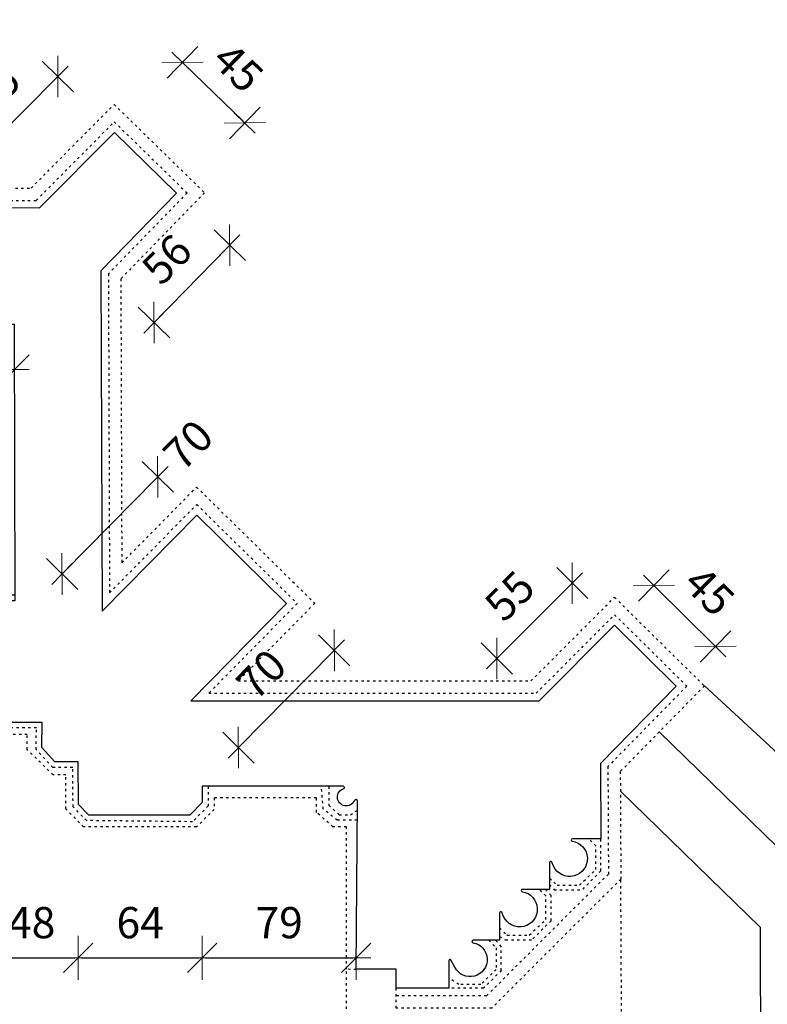
# Model space of a CAD drawing. Units: millimetres. Extents: x -26410 to 72289, y -10834 to 37157.
# Drawn here: x 24329 to 28155, y 971 to 6014 of the extents above; entities that cross this region are included whole.
import ezdxf

# ---------------------------------------------------------------- set-up
doc = ezdxf.new("R2010")
doc.units = ezdxf.units.MM
doc.linetypes.add('ACAD_ISO03W100', pattern=[30, 12, -18])
doc.layers.add('A_DIMEN', color=7, linetype='Continuous', lineweight=0)
doc.layers.add('rzut_1', color=7, linetype='Continuous', lineweight=30)
for name, color, linetype in [('dimansion', 7, 'Continuous'), ('stair', 4, 'ACAD_ISO03W100'), ('view', 8, 'ACAD_ISO03W100')]:
    doc.layers.add(name, color=color, linetype=linetype)
doc.styles.add('ROMANS1', font='romans.shx', dxfattribs={"width": 0.8, "oblique": 10})
doc.dimstyles.new('NARCH100', dxfattribs={"dimscale": 100, "dimtxt": 1.6, "dimasz": 0.15, "dimexe": 0, "dimexo": 0, "dimgap": 1, "dimtad": 1, "dimdec": 0, "dimlfac": 0.1, "dimrnd": 0.5, "dimdsep": 46, "dimtxsty": 'ROMANS1', "dimblk": 'wym', "dimcen": -1.5, "dimse1": 1, "dimse2": 1, "dimclrd": 4, "dimclre": 4, "dimclrt": 3, "dimadec": 0, "dimazin": 0, "dimtm": 1e-09, "dimtfac": 0.04, "dimtdec": 0, "dimtmove": 2, "dimatfit": 3, "dimldrblk": 'wym', "dimfxl": 0, "dimtolj": 1, "dimarcsym": 0})

# ---------------------------------------------------------------- blocks, each defined once
blk = doc.blocks.new('wym')
at = {"layer": 'A_DIMEN', "color": 4, "ltscale": 100}
for p, q in [((0, -7.5), (0, 7.5)), ((-5, -5), (5, 5)), ((-5, 0), (5, 0))]:
    blk.add_line(p, q, dxfattribs=at)
blk = doc.blocks.new('*D25')
at = {"layer": 'Defpoints', "color": 0, "transparency": 16777216}
for p in [(23915.5, 1053), (26255.7, 1053), (26255.7, -1165.7)]:
    blk.add_point(p, dxfattribs=at)
at = {"layer": 'dimansion', "color": 4, "lineweight": -2, "transparency": 16777216}
blk.add_line((23915.5, -1150.7), (23915.5, 1038), dxfattribs=at)
at = {"layer": 'dimansion', "color": 4, "lineweight": -2, "transparency": 16777216, "xscale": 15, "yscale": 15, "zscale": 15}
for p, rotation in [((23915.5, 1053), 90), ((23915.5, -1165.7), 270)]:
    blk.add_blockref('wym', p, dxfattribs=dict(at, rotation=rotation))
at = {"layer": 'dimansion', "color": 3, "transparency": 16777216, "insert": (23735.5, -56.3), "char_height": 160, "attachment_point": 5, "rotation": 90, "style": 'ROMANS1'}
blk.add_mtext('\\A1;222', dxfattribs=at)
blk = doc.blocks.new('*D26')
at = {"layer": 'Defpoints', "color": 0, "transparency": 16777216}
for p in [(23915.5, 2087.4), (25986.6, 2087.4), (26255.7, 1053)]:
    blk.add_point(p, dxfattribs=at)
at = {"layer": 'dimansion', "color": 4, "lineweight": -2, "transparency": 16777216}
blk.add_line((23915.5, 1068), (23915.5, 2072.4), dxfattribs=at)
at = {"layer": 'dimansion', "color": 4, "lineweight": -2, "transparency": 16777216, "xscale": 15, "yscale": 15, "zscale": 15}
for p, rotation in [((23915.5, 2087.4), 90), ((23915.5, 1053), 270)]:
    blk.add_blockref('wym', p, dxfattribs=dict(at, rotation=rotation))
at = {"layer": 'dimansion', "color": 3, "transparency": 16777216, "insert": (23735.5, 1570.2), "char_height": 160, "attachment_point": 5, "rotation": 90, "style": 'ROMANS1'}
blk.add_mtext('\\A1;104', dxfattribs=at)
blk = doc.blocks.new('*D84')
at = {"layer": 'Defpoints', "color": 0, "transparency": 16777216}
for p in [(24429.9, 7775.4), (24429.9, 5050.1), (22944.5, 4845.8)]:
    blk.add_point(p, dxfattribs=at)
at = {"layer": 'dimansion', "color": 4, "lineweight": -2, "transparency": 16777216}
blk.add_line((22959.5, 7775.4), (24414.9, 7775.4), dxfattribs=at)
at = {"layer": 'dimansion', "color": 4, "lineweight": -2, "transparency": 16777216, "xscale": 15, "yscale": 15, "zscale": 15, "rotation": 180}
blk.add_blockref('wym', (22944.5, 7775.4), dxfattribs=at)
at = {"layer": 'dimansion', "color": 4, "lineweight": -2, "transparency": 16777216, "xscale": 15, "yscale": 15, "zscale": 15}
blk.add_blockref('wym', (24429.9, 7775.4), dxfattribs=at)
at = {"layer": 'dimansion', "color": 3, "transparency": 16777216, "insert": (23687.2, 7955.4), "char_height": 160, "attachment_point": 5, "style": 'ROMANS1'}
blk.add_mtext('\\A1;149', dxfattribs=at)
blk = doc.blocks.new('*D85')
at = {"layer": 'Defpoints', "color": 0, "transparency": 16777216}
for p in [(24813.3, 7775.4), (24813.3, 5436.9), (24429.9, 5050.1)]:
    blk.add_point(p, dxfattribs=at)
at = {"layer": 'dimansion', "color": 4, "lineweight": -2, "transparency": 16777216}
blk.add_line((24444.9, 7775.4), (24798.3, 7775.4), dxfattribs=at)
at = {"layer": 'dimansion', "color": 4, "lineweight": -2, "transparency": 16777216, "xscale": 15, "yscale": 15, "zscale": 15, "rotation": 180}
blk.add_blockref('wym', (24429.9, 7775.4), dxfattribs=at)
at = {"layer": 'dimansion', "color": 4, "lineweight": -2, "transparency": 16777216, "xscale": 15, "yscale": 15, "zscale": 15}
blk.add_blockref('wym', (24813.3, 7775.4), dxfattribs=at)
at = {"layer": 'dimansion', "color": 3, "transparency": 16777216, "insert": (24621.6, 8005.4), "char_height": 160, "attachment_point": 5, "style": 'ROMANS1'}
blk.add_mtext('\\A1;39', dxfattribs=at)
blk = doc.blocks.new('*D86')
at = {"layer": 'Defpoints', "color": 0, "transparency": 16777216}
for p in [(25131.3, 7775.4), (24813.3, 5436.9), (25131.3, 5125.9)]:
    blk.add_point(p, dxfattribs=at)
at = {"layer": 'dimansion', "color": 4, "lineweight": -2, "transparency": 16777216}
blk.add_line((24828.3, 7775.4), (25116.3, 7775.4), dxfattribs=at)
at = {"layer": 'dimansion', "color": 4, "lineweight": -2, "transparency": 16777216, "xscale": 15, "yscale": 15, "zscale": 15, "rotation": 180}
blk.add_blockref('wym', (24813.3, 7775.4), dxfattribs=at)
at = {"layer": 'dimansion', "color": 4, "lineweight": -2, "transparency": 16777216, "xscale": 15, "yscale": 15, "zscale": 15}
blk.add_blockref('wym', (25131.3, 7775.4), dxfattribs=at)
at = {"layer": 'dimansion', "color": 3, "transparency": 16777216, "insert": (24972.3, 8005.4), "char_height": 160, "attachment_point": 5, "style": 'ROMANS1'}
blk.add_mtext('\\A1;32', dxfattribs=at)
blk = doc.blocks.new('*D87')
at = {"layer": 'Defpoints', "color": 0, "transparency": 16777216}
for p in [(25695.2, 7775.4), (25131.3, 5125.9), (25695.2, 3023.6)]:
    blk.add_point(p, dxfattribs=at)
at = {"layer": 'dimansion', "color": 4, "lineweight": -2, "transparency": 16777216}
blk.add_line((25146.3, 7775.4), (25680.2, 7775.4), dxfattribs=at)
at = {"layer": 'dimansion', "color": 4, "lineweight": -2, "transparency": 16777216, "xscale": 15, "yscale": 15, "zscale": 15, "rotation": 180}
blk.add_blockref('wym', (25131.3, 7775.4), dxfattribs=at)
at = {"layer": 'dimansion', "color": 4, "lineweight": -2, "transparency": 16777216, "xscale": 15, "yscale": 15, "zscale": 15}
blk.add_blockref('wym', (25695.2, 7775.4), dxfattribs=at)
at = {"layer": 'dimansion', "color": 3, "transparency": 16777216, "insert": (25413.2, 7955.4), "char_height": 160, "attachment_point": 5, "style": 'ROMANS1'}
blk.add_mtext('\\A1;57', dxfattribs=at)
blk = doc.blocks.new('*D88')
at = {"layer": 'Defpoints', "color": 0, "transparency": 16777216}
for p in [(27373.7, 7775.4), (25695.2, 3023.6), (27373.7, 2912.2)]:
    blk.add_point(p, dxfattribs=at)
at = {"layer": 'dimansion', "color": 4, "lineweight": -2, "transparency": 16777216}
blk.add_line((25710.2, 7775.4), (27358.7, 7775.4), dxfattribs=at)
at = {"layer": 'dimansion', "color": 4, "lineweight": -2, "transparency": 16777216, "xscale": 15, "yscale": 15, "zscale": 15, "rotation": 180}
blk.add_blockref('wym', (25695.2, 7775.4), dxfattribs=at)
at = {"layer": 'dimansion', "color": 4, "lineweight": -2, "transparency": 16777216, "xscale": 15, "yscale": 15, "zscale": 15}
blk.add_blockref('wym', (27373.7, 7775.4), dxfattribs=at)
at = {"layer": 'dimansion', "color": 3, "transparency": 16777216, "insert": (26534.5, 7955.4), "char_height": 160, "attachment_point": 5, "style": 'ROMANS1'}
blk.add_mtext('\\A1;168', dxfattribs=at)
blk = doc.blocks.new('*D89')
at = {"layer": 'Defpoints', "color": 0, "transparency": 16777216}
for p in [(27689.4, 7775.4), (27373.7, 2912.2), (27689.4, 2600.6)]:
    blk.add_point(p, dxfattribs=at)
at = {"layer": 'dimansion', "color": 4, "lineweight": -2, "transparency": 16777216}
blk.add_line((27388.7, 7775.4), (27674.4, 7775.4), dxfattribs=at)
at = {"layer": 'dimansion', "color": 4, "lineweight": -2, "transparency": 16777216, "xscale": 15, "yscale": 15, "zscale": 15, "rotation": 180}
blk.add_blockref('wym', (27373.7, 7775.4), dxfattribs=at)
at = {"layer": 'dimansion', "color": 4, "lineweight": -2, "transparency": 16777216, "xscale": 15, "yscale": 15, "zscale": 15}
blk.add_blockref('wym', (27689.4, 7775.4), dxfattribs=at)
at = {"layer": 'dimansion', "color": 3, "transparency": 16777216, "insert": (27531.5, 8005.4), "char_height": 160, "attachment_point": 5, "style": 'ROMANS1'}
blk.add_mtext('\\A1;32', dxfattribs=at)
blk = doc.blocks.new('*D91')
at = {"layer": 'Defpoints', "color": 0, "transparency": 16777216}
for p in [(24813.3, 8565.4), (19488, 5449.3), (24813.3, 5436.9)]:
    blk.add_point(p, dxfattribs=at)
at = {"layer": 'dimansion', "color": 4, "lineweight": -2, "transparency": 16777216}
blk.add_line((19503, 8565.4), (24798.3, 8565.4), dxfattribs=at)
at = {"layer": 'dimansion', "color": 4, "lineweight": -2, "transparency": 16777216, "xscale": 15, "yscale": 15, "zscale": 15, "rotation": 180}
blk.add_blockref('wym', (19488, 8565.4), dxfattribs=at)
at = {"layer": 'dimansion', "color": 4, "lineweight": -2, "transparency": 16777216, "xscale": 15, "yscale": 15, "zscale": 15}
blk.add_blockref('wym', (24813.3, 8565.4), dxfattribs=at)
at = {"layer": 'dimansion', "color": 3, "transparency": 16777216, "insert": (22150.7, 8745.4), "char_height": 160, "attachment_point": 5, "style": 'ROMANS1'}
blk.add_mtext('\\A1;533', dxfattribs=at)
blk = doc.blocks.new('*D92')
at = {"layer": 'Defpoints', "color": 0, "transparency": 16777216}
for p in [(27689.4, 8565.4), (24813.3, 5436.9), (27689.4, 2600.6)]:
    blk.add_point(p, dxfattribs=at)
at = {"layer": 'dimansion', "color": 4, "lineweight": -2, "transparency": 16777216}
blk.add_line((24828.3, 8565.4), (27674.4, 8565.4), dxfattribs=at)
at = {"layer": 'dimansion', "color": 4, "lineweight": -2, "transparency": 16777216, "xscale": 15, "yscale": 15, "zscale": 15, "rotation": 180}
blk.add_blockref('wym', (24813.3, 8565.4), dxfattribs=at)
at = {"layer": 'dimansion', "color": 4, "lineweight": -2, "transparency": 16777216, "xscale": 15, "yscale": 15, "zscale": 15}
blk.add_blockref('wym', (27689.4, 8565.4), dxfattribs=at)
at = {"layer": 'dimansion', "color": 3, "transparency": 16777216, "insert": (26251.3, 8745.4), "char_height": 160, "attachment_point": 5, "style": 'ROMANS1'}
blk.add_mtext('\\A1;288', dxfattribs=at)
blk = doc.blocks.new('*D98')
at = {"layer": 'Defpoints', "color": 0, "transparency": 16777216}
for p in [(22954.5, 4799.5), (24301.6, 4453.4), (24301.6, 4222.4)]:
    blk.add_point(p, dxfattribs=at)
at = {"layer": 'dimansion', "color": 4, "lineweight": -2, "transparency": 16777216}
blk.add_line((22969.5, 4222.4), (24286.6, 4222.4), dxfattribs=at)
at = {"layer": 'dimansion', "color": 4, "lineweight": -2, "transparency": 16777216, "xscale": 15, "yscale": 15, "zscale": 15, "rotation": 180}
blk.add_blockref('wym', (22954.5, 4222.4), dxfattribs=at)
at = {"layer": 'dimansion', "color": 4, "lineweight": -2, "transparency": 16777216, "xscale": 15, "yscale": 15, "zscale": 15}
blk.add_blockref('wym', (24301.6, 4222.4), dxfattribs=at)
at = {"layer": 'dimansion', "color": 3, "transparency": 16777216, "insert": (23628, 4402.4), "char_height": 160, "attachment_point": 5, "style": 'ROMANS1'}
blk.add_mtext('\\A1;135', dxfattribs=at)
blk = doc.blocks.new('*D102')
at = {"layer": 'Defpoints', "color": 0, "transparency": 16777216}
for p in [(24152.6, 2477.7), (24627.7, 2212.3), (24627.7, 1209.1)]:
    blk.add_point(p, dxfattribs=at)
at = {"layer": 'dimansion', "color": 4, "lineweight": -2, "transparency": 16777216}
blk.add_line((24167.6, 1209.1), (24612.7, 1209.1), dxfattribs=at)
at = {"layer": 'dimansion', "color": 4, "lineweight": -2, "transparency": 16777216, "xscale": 15, "yscale": 15, "zscale": 15, "rotation": 180}
blk.add_blockref('wym', (24152.6, 1209.1), dxfattribs=at)
at = {"layer": 'dimansion', "color": 4, "lineweight": -2, "transparency": 16777216, "xscale": 15, "yscale": 15, "zscale": 15}
blk.add_blockref('wym', (24627.7, 1209.1), dxfattribs=at)
at = {"layer": 'dimansion', "color": 3, "transparency": 16777216, "insert": (24390.2, 1389.1), "char_height": 160, "attachment_point": 5, "style": 'ROMANS1'}
blk.add_mtext('\\A1;48', dxfattribs=at)
blk = doc.blocks.new('*D103')
at = {"layer": 'Defpoints', "color": 0, "transparency": 16777216}
for p in [(24627.7, 2212.3), (25263.2, 2087.4), (25263.2, 1209.1)]:
    blk.add_point(p, dxfattribs=at)
at = {"layer": 'dimansion', "color": 4, "lineweight": -2, "transparency": 16777216}
blk.add_line((24642.7, 1209.1), (25248.2, 1209.1), dxfattribs=at)
at = {"layer": 'dimansion', "color": 4, "lineweight": -2, "transparency": 16777216, "xscale": 15, "yscale": 15, "zscale": 15, "rotation": 180}
blk.add_blockref('wym', (24627.7, 1209.1), dxfattribs=at)
at = {"layer": 'dimansion', "color": 4, "lineweight": -2, "transparency": 16777216, "xscale": 15, "yscale": 15, "zscale": 15}
blk.add_blockref('wym', (25263.2, 1209.1), dxfattribs=at)
at = {"layer": 'dimansion', "color": 3, "transparency": 16777216, "insert": (24945.4, 1389.1), "char_height": 160, "attachment_point": 5, "style": 'ROMANS1'}
blk.add_mtext('\\A1;64', dxfattribs=at)
blk = doc.blocks.new('*D104')
at = {"layer": 'Defpoints', "color": 0, "transparency": 16777216}
for p in [(25263.2, 2087.4), (26050.6, 2019.2), (26050.6, 1209.1)]:
    blk.add_point(p, dxfattribs=at)
at = {"layer": 'dimansion', "color": 4, "lineweight": -2, "transparency": 16777216}
blk.add_line((25278.2, 1209.1), (26035.6, 1209.1), dxfattribs=at)
at = {"layer": 'dimansion', "color": 4, "lineweight": -2, "transparency": 16777216, "xscale": 15, "yscale": 15, "zscale": 15, "rotation": 180}
blk.add_blockref('wym', (25263.2, 1209.1), dxfattribs=at)
at = {"layer": 'dimansion', "color": 4, "lineweight": -2, "transparency": 16777216, "xscale": 15, "yscale": 15, "zscale": 15}
blk.add_blockref('wym', (26050.6, 1209.1), dxfattribs=at)
at = {"layer": 'dimansion', "color": 3, "transparency": 16777216, "insert": (25656.9, 1389.1), "char_height": 160, "attachment_point": 5, "style": 'ROMANS1'}
blk.add_mtext('\\A1;79', dxfattribs=at)
blk = doc.blocks.new('*D105')
at = {"layer": 'Defpoints', "color": 0, "transparency": 16777216}
for p in [(27689.4, 9186), (16646.5, 2601.7), (27689.4, 2600.6)]:
    blk.add_point(p, dxfattribs=at)
at = {"layer": 'dimansion', "color": 4, "lineweight": -2, "transparency": 16777216}
blk.add_line((16661.5, 9186), (27674.4, 9186), dxfattribs=at)
at = {"layer": 'dimansion', "color": 4, "lineweight": -2, "transparency": 16777216, "xscale": 15, "yscale": 15, "zscale": 15, "rotation": 180}
blk.add_blockref('wym', (16646.5, 9186), dxfattribs=at)
at = {"layer": 'dimansion', "color": 4, "lineweight": -2, "transparency": 16777216, "xscale": 15, "yscale": 15, "zscale": 15}
blk.add_blockref('wym', (27689.4, 9186), dxfattribs=at)
at = {"layer": 'dimansion', "color": 3, "transparency": 16777216, "insert": (22167.9, 9366), "char_height": 160, "attachment_point": 5, "style": 'ROMANS1'}
blk.add_mtext('\\A1;1105', dxfattribs=at)
blk = doc.blocks.new('*D113')
at = {"layer": 'Defpoints', "color": 0, "transparency": 16777216}
for p in [(26495, 1053), (30575, 1053), (26543.1, -1165.7)]:
    blk.add_point(p, dxfattribs=at)
at = {"layer": 'dimansion', "color": 4, "lineweight": -2, "transparency": 16777216}
blk.add_line((30575, -1150.7), (30575, 1038), dxfattribs=at)
at = {"layer": 'dimansion', "color": 4, "lineweight": -2, "transparency": 16777216, "xscale": 15, "yscale": 15, "zscale": 15}
for p, rotation in [((30575, 1053), 90), ((30575, -1165.7), 270)]:
    blk.add_blockref('wym', p, dxfattribs=dict(at, rotation=rotation))
at = {"layer": 'dimansion', "color": 3, "transparency": 16777216, "insert": (30395, -56.3), "char_height": 160, "attachment_point": 5, "rotation": 90, "style": 'ROMANS1'}
blk.add_mtext('\\A1;222', dxfattribs=at)
blk = doc.blocks.new('*D114')
at = {"layer": 'Defpoints', "color": 0, "transparency": 16777216}
for p in [(27689.4, 2600.6), (30575, 2600.6), (26495, 1053)]:
    blk.add_point(p, dxfattribs=at)
at = {"layer": 'dimansion', "color": 4, "lineweight": -2, "transparency": 16777216}
blk.add_line((30575, 1068), (30575, 2585.6), dxfattribs=at)
at = {"layer": 'dimansion', "color": 4, "lineweight": -2, "transparency": 16777216, "xscale": 15, "yscale": 15, "zscale": 15}
for p, rotation in [((30575, 2600.6), 90), ((30575, 1053), 270)]:
    blk.add_blockref('wym', p, dxfattribs=dict(at, rotation=rotation))
at = {"layer": 'dimansion', "color": 3, "transparency": 16777216, "insert": (30395, 1826.8), "char_height": 160, "attachment_point": 5, "rotation": 90, "style": 'ROMANS1'}
blk.add_mtext('\\A1;155', dxfattribs=at)
blk = doc.blocks.new('*D115')
at = {"layer": 'Defpoints', "color": 0, "transparency": 16777216}
for p in [(27373.7, 2912.2), (30575, 2912.2), (27689.4, 2600.6)]:
    blk.add_point(p, dxfattribs=at)
at = {"layer": 'dimansion', "color": 4, "lineweight": -2, "transparency": 16777216}
blk.add_line((30575, 2615.6), (30575, 2897.2), dxfattribs=at)
at = {"layer": 'dimansion', "color": 4, "lineweight": -2, "transparency": 16777216, "xscale": 15, "yscale": 15, "zscale": 15}
for p, rotation in [((30575, 2912.2), 90), ((30575, 2600.6), 270)]:
    blk.add_blockref('wym', p, dxfattribs=dict(at, rotation=rotation))
at = {"layer": 'dimansion', "color": 3, "transparency": 16777216, "insert": (30351.3, 2756.4), "char_height": 160, "attachment_point": 5, "rotation": 90, "style": 'ROMANS1'}
blk.add_mtext('\\A1;31', dxfattribs=at)
blk = doc.blocks.new('*D116')
at = {"layer": 'Defpoints', "color": 0, "transparency": 16777216}
for p in [(25235.3, 3476.4), (30575, 3476.4), (27373.7, 2912.2)]:
    blk.add_point(p, dxfattribs=at)
at = {"layer": 'dimansion', "color": 4, "lineweight": -2, "transparency": 16777216}
blk.add_line((30575, 2927.2), (30575, 3461.4), dxfattribs=at)
at = {"layer": 'dimansion', "color": 4, "lineweight": -2, "transparency": 16777216, "xscale": 15, "yscale": 15, "zscale": 15}
for p, rotation in [((30575, 3476.4), 90), ((30575, 2912.2), 270)]:
    blk.add_blockref('wym', p, dxfattribs=dict(at, rotation=rotation))
at = {"layer": 'dimansion', "color": 3, "transparency": 16777216, "insert": (30395, 3194.3), "char_height": 160, "attachment_point": 5, "rotation": 90, "style": 'ROMANS1'}
blk.add_mtext('\\A1;57', dxfattribs=at)
blk = doc.blocks.new('*D117')
at = {"layer": 'Defpoints', "color": 0, "transparency": 16777216}
for p in [(25131.3, 5125.9), (30575, 5125.9), (25235.3, 3476.4)]:
    blk.add_point(p, dxfattribs=at)
at = {"layer": 'dimansion', "color": 4, "lineweight": -2, "transparency": 16777216}
blk.add_line((30575, 3491.4), (30575, 5110.9), dxfattribs=at)
at = {"layer": 'dimansion', "color": 4, "lineweight": -2, "transparency": 16777216, "xscale": 15, "yscale": 15, "zscale": 15}
for p, rotation in [((30575, 5125.9), 90), ((30575, 3476.4), 270)]:
    blk.add_blockref('wym', p, dxfattribs=dict(at, rotation=rotation))
at = {"layer": 'dimansion', "color": 3, "transparency": 16777216, "insert": (30395, 4301.2), "char_height": 160, "attachment_point": 5, "rotation": 90, "style": 'ROMANS1'}
blk.add_mtext('\\A1;165', dxfattribs=at)
blk = doc.blocks.new('*D118')
at = {"layer": 'Defpoints', "color": 0, "transparency": 16777216}
for p in [(24813.3, 5436.9), (30575, 5436.9), (25131.3, 5125.9)]:
    blk.add_point(p, dxfattribs=at)
at = {"layer": 'dimansion', "color": 4, "lineweight": -2, "transparency": 16777216}
blk.add_line((30575, 5140.9), (30575, 5421.9), dxfattribs=at)
at = {"layer": 'dimansion', "color": 4, "lineweight": -2, "transparency": 16777216, "xscale": 15, "yscale": 15, "zscale": 15}
for p, rotation in [((30575, 5436.9), 90), ((30575, 5125.9), 270)]:
    blk.add_blockref('wym', p, dxfattribs=dict(at, rotation=rotation))
at = {"layer": 'dimansion', "color": 3, "transparency": 16777216, "insert": (30351.3, 5281.4), "char_height": 160, "attachment_point": 5, "rotation": 90, "style": 'ROMANS1'}
blk.add_mtext('\\A1;31', dxfattribs=at)
blk = doc.blocks.new('*D121')
at = {"layer": 'Defpoints', "color": 0, "transparency": 16777216}
for p in [(27373.7, 2912.2), (31453.9, 2912.2), (25228.6, -2639)]:
    blk.add_point(p, dxfattribs=at)
at = {"layer": 'dimansion', "color": 4, "lineweight": -2, "transparency": 16777216}
blk.add_line((31453.9, -2624), (31453.9, 2897.2), dxfattribs=at)
at = {"layer": 'dimansion', "color": 4, "lineweight": -2, "transparency": 16777216, "xscale": 15, "yscale": 15, "zscale": 15}
for p, rotation in [((31453.9, 2912.2), 90), ((31453.9, -2639), 270)]:
    blk.add_blockref('wym', p, dxfattribs=dict(at, rotation=rotation))
at = {"layer": 'dimansion', "color": 3, "transparency": 16777216, "insert": (31273.9, 136.6), "char_height": 160, "attachment_point": 5, "rotation": 90, "style": 'ROMANS1'}
blk.add_mtext('\\A1;555', dxfattribs=at)
blk = doc.blocks.new('*D122')
at = {"layer": 'Defpoints', "color": 0, "transparency": 16777216}
for p in [(24813.3, 5436.9), (31453.9, 5436.9), (27373.7, 2912.2)]:
    blk.add_point(p, dxfattribs=at)
at = {"layer": 'dimansion', "color": 4, "lineweight": -2, "transparency": 16777216}
blk.add_line((31453.9, 2927.2), (31453.9, 5421.9), dxfattribs=at)
at = {"layer": 'dimansion', "color": 4, "lineweight": -2, "transparency": 16777216, "xscale": 15, "yscale": 15, "zscale": 15}
for p, rotation in [((31453.9, 5436.9), 90), ((31453.9, 2912.2), 270)]:
    blk.add_blockref('wym', p, dxfattribs=dict(at, rotation=rotation))
at = {"layer": 'dimansion', "color": 3, "transparency": 16777216, "insert": (31273.9, 4174.5), "char_height": 160, "attachment_point": 5, "rotation": 90, "style": 'ROMANS1'}
blk.add_mtext('\\A1;253', dxfattribs=at)
blk = doc.blocks.new('*D123')
at = {"layer": 'Defpoints', "color": 0, "transparency": 16777216}
for p in [(24813.3, 5436.9), (24844.2, -5537.9), (32180.6, -5537.9)]:
    blk.add_point(p, dxfattribs=at)
at = {"layer": 'dimansion', "color": 4, "lineweight": -2, "transparency": 16777216}
blk.add_line((32180.6, 5421.9), (32180.6, -5522.9), dxfattribs=at)
at = {"layer": 'dimansion', "color": 4, "lineweight": -2, "transparency": 16777216, "xscale": 15, "yscale": 15, "zscale": 15}
for p, rotation in [((32180.6, 5436.9), 90), ((32180.6, -5537.9), 270)]:
    blk.add_blockref('wym', p, dxfattribs=dict(at, rotation=rotation))
at = {"layer": 'dimansion', "color": 3, "transparency": 16777216, "insert": (32000.6, -50.5), "char_height": 160, "attachment_point": 5, "rotation": 90, "style": 'ROMANS1'}
blk.add_mtext('\\A1;1098', dxfattribs=at)
blk = doc.blocks.new('*D126')
at = {"layer": 'Defpoints', "color": 0, "transparency": 16777216}
for p in [(28400.5, 3217.7), (27832.9, 2601.7), (28871.8, 1644.3)]:
    blk.add_point(p, dxfattribs=at)
at = {"layer": 'dimansion', "color": 4, "lineweight": -2, "transparency": 16777216}
blk.add_line((29428.4, 2270.5), (28411.6, 3207.5), dxfattribs=at)
at = {"layer": 'dimansion', "color": 4, "lineweight": -2, "transparency": 16777216, "xscale": 15, "yscale": 15, "zscale": 15}
for p, rotation in [((28400.5, 3217.7), 137.3384230523785), ((29439.4, 2260.3), 317.3384230523785)]:
    blk.add_blockref('wym', p, dxfattribs=dict(at, rotation=rotation))
at = {"layer": 'dimansion', "color": 3, "transparency": 16777216, "insert": (29042, 2871.4), "char_height": 160, "attachment_point": 5, "rotation": 317.3384, "style": 'ROMANS1'}
blk.add_mtext('\\A1;142', dxfattribs=at)
blk = doc.blocks.new('*D128')
at = {"layer": 'Defpoints', "color": 0, "transparency": 16777216}
for p in [(25035.7, 3672.9), (25695.2, 3023.6), (25204.9, 2525.7)]:
    blk.add_point(p, dxfattribs=at)
at = {"layer": 'dimansion', "color": 4, "lineweight": -2, "transparency": 16777216}
blk.add_line((24556, 3185.6), (25025.2, 3662.2), dxfattribs=at)
at = {"layer": 'dimansion', "color": 4, "lineweight": -2, "transparency": 16777216, "xscale": 15, "yscale": 15, "zscale": 15}
for p, rotation in [((25035.7, 3672.9), 45.44727337174589), ((24545.4, 3174.9), 225.4472733717459)]:
    blk.add_blockref('wym', p, dxfattribs=dict(at, rotation=rotation))
at = {"layer": 'dimansion', "color": 3, "transparency": 16777216, "insert": (25191.1, 3836.1), "char_height": 160, "attachment_point": 5, "rotation": 45.4473, "style": 'ROMANS1'}
blk.add_mtext('\\A1;70', dxfattribs=at)
blk = doc.blocks.new('*D129')
at = {"layer": 'Defpoints', "color": 0, "transparency": 16777216}
for p in [(25695.2, 3023.6), (25204.9, 2525.7), (25448.5, 2285.8)]:
    blk.add_point(p, dxfattribs=at)
at = {"layer": 'dimansion', "color": 4, "lineweight": -2, "transparency": 16777216}
blk.add_line((25928.3, 2773.1), (25459, 2296.5), dxfattribs=at)
at = {"layer": 'dimansion', "color": 4, "lineweight": -2, "transparency": 16777216, "xscale": 15, "yscale": 15, "zscale": 15}
for p, rotation in [((25938.8, 2783.8), 45.44727337174585), ((25448.5, 2285.8), 225.4472733717459)]:
    blk.add_blockref('wym', p, dxfattribs=dict(at, rotation=rotation))
at = {"layer": 'dimansion', "color": 3, "transparency": 16777216, "insert": (25565.4, 2661.1), "char_height": 160, "attachment_point": 5, "rotation": 45.4473, "style": 'ROMANS1'}
blk.add_mtext('\\A1;70', dxfattribs=at)
blk = doc.blocks.new('*D130')
at = {"layer": 'Defpoints', "color": 0, "transparency": 16777216}
for p in [(27156.9, 3128.6), (27373.7, 2912.2), (26987.8, 2525.7)]:
    blk.add_point(p, dxfattribs=at)
at = {"layer": 'dimansion', "color": 4, "lineweight": -2, "transparency": 16777216}
blk.add_line((26781.6, 2752.7), (27146.4, 3118), dxfattribs=at)
at = {"layer": 'dimansion', "color": 4, "lineweight": -2, "transparency": 16777216, "xscale": 15, "yscale": 15, "zscale": 15}
for p, rotation in [((27156.9, 3128.6), 45.04304840577262), ((26771, 2742.1), 225.0430484057727)]:
    blk.add_blockref('wym', p, dxfattribs=dict(at, rotation=rotation))
at = {"layer": 'dimansion', "color": 3, "transparency": 16777216, "insert": (26836.6, 3062.6), "char_height": 160, "attachment_point": 5, "rotation": 45.043, "style": 'ROMANS1'}
blk.add_mtext('\\A1;55', dxfattribs=at)
blk = doc.blocks.new('*D131')
at = {"layer": 'Defpoints', "color": 0, "transparency": 16777216}
for p in [(27373.7, 2912.2), (27890.1, 2803.9), (27689.4, 2600.6)]:
    blk.add_point(p, dxfattribs=at)
at = {"layer": 'dimansion', "color": 4, "lineweight": -2, "transparency": 16777216}
blk.add_line((27585.2, 3105), (27879.5, 2814.4), dxfattribs=at)
at = {"layer": 'dimansion', "color": 4, "lineweight": -2, "transparency": 16777216, "xscale": 15, "yscale": 15, "zscale": 15}
for p, rotation in [((27574.5, 3115.5), 135.3663884628593), ((27890.1, 2803.9), 315.3663884628593)]:
    blk.add_blockref('wym', p, dxfattribs=dict(at, rotation=rotation))
at = {"layer": 'dimansion', "color": 3, "transparency": 16777216, "insert": (27858.8, 3087.8), "char_height": 160, "attachment_point": 5, "rotation": 315.3664, "style": 'ROMANS1'}
blk.add_mtext('\\A1;45', dxfattribs=at)
blk = doc.blocks.new('*D150')
at = {"layer": 'Defpoints', "color": 0, "transparency": 16777216}
for p in [(24524.3, 5723.3), (24813.3, 5436.9), (24429.9, 5050.1)]:
    blk.add_point(p, dxfattribs=at)
at = {"layer": 'dimansion', "color": 4, "lineweight": -2, "transparency": 16777216}
blk.add_line((24151.5, 5347.1), (24513.7, 5712.6), dxfattribs=at)
at = {"layer": 'dimansion', "color": 4, "lineweight": -2, "transparency": 16777216, "xscale": 15, "yscale": 15, "zscale": 15}
for p, rotation in [((24524.3, 5723.3), 45.25716954279633), ((24140.9, 5336.5), 225.2571695427963)]:
    blk.add_blockref('wym', p, dxfattribs=dict(at, rotation=rotation))
at = {"layer": 'dimansion', "color": 3, "transparency": 16777216, "insert": (24204.8, 5656.6), "char_height": 160, "attachment_point": 5, "rotation": 45.2572, "style": 'ROMANS1'}
blk.add_mtext('\\A1;55', dxfattribs=at)
blk = doc.blocks.new('*D151')
at = {"layer": 'Defpoints', "color": 0, "transparency": 16777216}
for p in [(25480.9, 5485.4), (24813.3, 5436.9), (25132.2, 5126.8)]:
    blk.add_point(p, dxfattribs=at)
at = {"layer": 'dimansion', "color": 4, "lineweight": -2, "transparency": 16777216}
blk.add_line((25172.7, 5785), (25470.1, 5495.9), dxfattribs=at)
at = {"layer": 'dimansion', "color": 4, "lineweight": -2, "transparency": 16777216, "xscale": 15, "yscale": 15, "zscale": 15}
for p, rotation in [((25161.9, 5795.5), 135.8036693182674), ((25480.9, 5485.4), 315.8036693182674)]:
    blk.add_blockref('wym', p, dxfattribs=dict(at, rotation=rotation))
at = {"layer": 'dimansion', "color": 3, "transparency": 16777216, "insert": (25446.9, 5769.5), "char_height": 160, "attachment_point": 5, "rotation": 315.8037, "style": 'ROMANS1'}
blk.add_mtext('\\A1;45', dxfattribs=at)
blk = doc.blocks.new('*D152')
at = {"layer": 'Defpoints', "color": 0, "transparency": 16777216}
for p in [(25132.4, 5124.8), (25403.9, 4859.3), (24744.5, 4728.1)]:
    blk.add_point(p, dxfattribs=at)
at = {"layer": 'dimansion', "color": 4, "lineweight": -2, "transparency": 16777216}
blk.add_line((25026.5, 4473.3), (25393.4, 4848.6), dxfattribs=at)
at = {"layer": 'dimansion', "color": 4, "lineweight": -2, "transparency": 16777216, "xscale": 15, "yscale": 15, "zscale": 15}
for p, rotation in [((25403.9, 4859.3), 45.64329488760659), ((25016, 4462.6), 225.6432948876066)]:
    blk.add_blockref('wym', p, dxfattribs=dict(at, rotation=rotation))
at = {"layer": 'dimansion', "color": 3, "transparency": 16777216, "insert": (25081.3, 4786.8), "char_height": 160, "attachment_point": 5, "rotation": 45.6433, "style": 'ROMANS1'}
blk.add_mtext('\\A1;56', dxfattribs=at)

msp = doc.modelspace()

# ---------------------------------------------------------------- linework, layer by layer
at = {"layer": 'rzut_1'}
for points in [[(23085.6, 5052.7), (24429.9, 5050.1), (24813.3, 5436.9), (25131.3, 5125.9), (24744.5, 4728.1), (24750.5, 2985), (25235.3, 3476.4), (25695.2, 3023.6), (25204.9, 2525.7), (26987.8, 2525.7), (27373.7, 2912.2), (27689.4, 2600.6), (27300.8, 2204.3), (27302.7, 1819)], [(25986.6, 2087.4), (25263.2, 2087.4), (25263.2, 2004.5), (25199.8, 1940), (24682.5, 1940), (24629.9, 1994), (24627.7, 2212.3), (24509.4, 2212.3), (24441.6, 2286.8), (24443.3, 2414.6), (24208.4, 2414.6), (24152.6, 2477.7), (24151.6, 2987.4), (24211.3, 3039.6), (24305.1, 3039.6), (24301.6, 4453.4), (24208.7, 4453.4), (24146.6, 4504.7), (24146.6, 4602.7), (23093.9, 4602.5)], [(26153.3, 1150.2), (26051.4, 1150.2)], [(26255.7, 1053), (26255.7, 1150.2), (26153.3, 1150.2)], [(26525.1, 1053), (26255.7, 1053)]]:
    msp.add_lwpolyline(points, dxfattribs=at)
for points in [[(26051.4, 1150.2), (26057, 2011.4, 0.819894), (26041.7, 2014.5, -1.57178), (25987.4, 2075.9, 0.788679), (25986.6, 2087.4, 1.253782)], [(27303.8, 1819), (27157.6, 1819, 0.934067), (27156.7, 1806.7, -1.670627), (27061.4, 1677.7), (27052.4, 1699.4, 0.762185), (27041.2, 1697.2), (27041.2, 1559.8), (26901.4, 1559.8, 0.934067), (26900.5, 1547.5, -1.686763), (26805.2, 1420.4), (26796.2, 1442.1, 0.762185), (26785, 1439.9), (26785, 1298.8), (26649.7, 1298.8, 0.934067), (26648.9, 1286.6, -1.621974), (26556.3, 1160.6), (26536.2, 1196.9, 0.762185), (26525, 1194.7), (26525.1, 1053)]]:
    msp.add_lwpolyline(points, format="xyb", dxfattribs=at)
at = {"layer": 'stair', "linetype": 'Continuous'}
for points in [[(27850.6, -2716), (28888.7, -1718.9), (28871.8, 1644.3), (27832.9, 2601.7)], [(27610.6, -2473), (28484.3, -1614), (28472.5, 1517.8), (27602.3, 2366.6)], [(27403.2, 2062.6), (28119, 1365.4), (28125.1, -1462.3), (27423.9, -2157.2)]]:
    msp.add_lwpolyline(points, dxfattribs=at)
at = {"layer": 'view'}
for points in [[(18861.8, 2637.8), (18469.2, 3031.4), (19069.6, 3627.9), (19461.9, 3233.4), (19461.9, 4702.8), (19031.2, 5132.5), (19487.1, 5592.7), (19926.9, 5160.6), (24387.6, 5151.8), (24812.1, 5580.2), (25274.9, 5127.7), (24846.3, 4686.9), (24851.3, 3231.9), (25234.2, 3620.1), (25838.9, 3024.8), (25447.7, 2627.3), (26945.6, 2627.3), (27373.2, 3055.5), (27832.9, 2601.7), (27402.7, 2163), (27405.4, 1612.2), (26744.7, 951.3), (26255.7, 951.3)], [(19901, 5097.4), (24413.9, 5088.5), (24812.8, 5491), (25185.5, 5126.6), (24782.9, 4712.5), (24788.6, 3078.3), (25234.9, 3530.7), (25749.5, 3024.1), (25296.6, 2564.1), (26971.9, 2564.1), (27373.5, 2966.3), (27743.6, 2601), (27339.3, 2188.7), (27342, 1638.2), (26718.5, 1014.6), (26255.7, 1014.6)], [(25293.4, 2087.4), (25293.4, 1987), (25213.8, 1906), (24670.7, 1912), (24602, 1982.6), (24600, 2184.3), (24498, 2184.3), (24413.2, 2275.5), (24414.3, 2386.7), (24196.3, 2386.7), (24124.7, 2466.7), (24123.6, 3000.1), (24200.8, 3067.6), (24305.2, 3067.6)], [(26001.2, 1150.2), (26001.2, 1880.2), (25932.2, 1880.2), (25847.7, 1954.2), (25847.7, 2027.8), (25324.9, 2027.8), (25324.9, 1968.9), (25233.6, 1879.7), (24655.9, 1879.7), (24565.3, 1971.8), (24565.3, 2145.9), (24500.1, 2145.9), (24367.1, 2275.5), (24367.4, 2353.4), (24186.1, 2353.4)], [(26056.4, 1913.7), (25953.7, 1913.7), (25882.4, 1970.5), (25872.9, 2087.4)], [(25910.6, 2087.4), (25910.6, 1990.7), (25963.8, 1941.3), (26021.6, 1940.9), (26056.7, 1964.5)], [(27041.2, 1617.4), (27079.1, 1581.5), (27193.4, 1581.5), (27277.7, 1661), (27277.7, 1781.9), (27242.1, 1819)], [(27303.5, 1654.1), (27302.7, 1819)], [(27303.5, 1654.1), (27207.3, 1557.8)], [(27041.2, 1584.9), (27063.8, 1557.8), (27207.3, 1557.8)], [(27423.3, -1735.2), (27405.4, 1612.2)], [(26785, 1361.8), (26822.9, 1325.8), (26937.2, 1325.8), (27021.5, 1405.3), (27021.5, 1526.2), (26989.1, 1559.8)], [(27048.7, 1399.2), (27048.7, 1528.4), (27018.9, 1559.8)], [(27048.7, 1399.2), (26950, 1300.5)], [(26785, 1318.8), (26815.7, 1300.5), (26950, 1300.5)], [(26729.8, 1298.8), (26768.1, 1261), (26768.1, 1149.7), (26688.5, 1072), (26576, 1072), (26525, 1106.7)], [(26793.9, 1144.4), (26793.9, 1267.4), (26764.8, 1298.8)], [(26004.4, -1273), (26001.2, 1150.2)], [(26051.4, 1149.2), (26001.2, 1150.2)], [(26793.9, 1144.4), (26702.6, 1053)], [(26255.7, 951.3), (26255.7, 1053)], [(26702.6, 1053), (26525.1, 1053)]]:
    msp.add_lwpolyline(points, dxfattribs=at)

# ---------------------------------------------------------------- dimensions: what is measured, and where the dimension line sits
at = {"layer": 'dimansion'}
for base, p1, p2, picture, middle in [((27689.4, 9186), (16646.5, 2601.7), (27689.4, 2600.6), '*D105', (22167.9, 9366)), ((24813.3, 8565.4), (19488, 5449.3), (24813.3, 5436.9), '*D91', (22150.7, 8745.4)), ((27689.4, 8565.4), (24813.3, 5436.9), (27689.4, 2600.6), '*D92', (26251.3, 8745.4)), ((24813.3, 7775.4), (24429.9, 5050.1), (24813.3, 5436.9), '*D85', (24621.6, 8005.4)), ((25131.3, 7775.4), (24813.3, 5436.9), (25131.3, 5125.9), '*D86', (24972.3, 8005.4)), ((27689.4, 7775.4), (27373.7, 2912.2), (27689.4, 2600.6), '*D89', (27531.5, 8005.4)), ((24429.9, 7775.4), (22944.5, 4845.8), (24429.9, 5050.1), '*D84', (23687.2, 7955.4)), ((25695.2, 7775.4), (25131.3, 5125.9), (25695.2, 3023.6), '*D87', (25413.2, 7955.4)), ((27373.7, 7775.4), (25695.2, 3023.6), (27373.7, 2912.2), '*D88', (26534.5, 7955.4)), ((24301.6, 4222.4), (22954.5, 4799.5), (24301.6, 4453.4), '*D98', (23628, 4402.4)), ((24627.7, 1209.1), (24152.6, 2477.7), (24627.7, 2212.3), '*D102', (24390.2, 1389.1)), ((25263.2, 1209.1), (24627.7, 2212.3), (25263.2, 2087.4), '*D103', (24945.4, 1389.1)), ((26050.6, 1209.1), (25263.2, 2087.4), (26050.6, 2019.2), '*D104', (25656.9, 1389.1))]:
    dim = msp.add_linear_dim(base=base, p1=p1, p2=p2, dimstyle='NARCH100', dxfattribs=at)
    dim.commit()
    dim.dimension.update_dxf_attribs({"geometry": picture, "text_midpoint": middle})
for p1, p2, distance, picture, middle in [((24813.3, 5436.9), (25132.2, 5126.8), 500.2, '*D151', (25446.9, 5769.5)), ((24429.9, 5050.1), (24813.3, 5436.9), 406.9, '*D150', (24204.8, 5656.6)), ((24744.5, 4728.1), (25132.4, 5124.8), -379.7, '*D152', (25081.3, 4786.8)), ((28871.8, 1644.3), (27832.9, 2601.7), -837.7, '*D126', (29042, 2871.4)), ((26987.8, 2525.7), (27373.7, 2912.2), 306.3, '*D130', (26836.6, 3062.6)), ((27373.7, 2912.2), (27689.4, 2600.6), 285.8, '*D131', (27858.8, 3087.8)), ((25695.2, 3023.6), (25204.9, 2525.7), 341.9, '*D129', (25565.4, 2661.1))]:
    dim = msp.add_aligned_dim(p1=p1, p2=p2, distance=distance, dimstyle='NARCH100', dxfattribs=at)
    dim.commit()
    dim.dimension.update_dxf_attribs({"geometry": picture, "text_midpoint": middle})
for base, p1, p2, angle, picture, middle, dimtype in [((30575, 5436.9), (25131.3, 5125.9), (24813.3, 5436.9), 90, '*D118', (30351.3, 5281.4), 160), ((25035.7, 3672.9), (25204.9, 2525.7), (25695.2, 3023.6), 45.4473, '*D128', (25191.1, 3836.1), 161), ((30575, 2912.2), (27689.4, 2600.6), (27373.7, 2912.2), 90, '*D115', (30351.3, 2756.4), 160)]:
    dim = msp.add_linear_dim(base=base, p1=p1, p2=p2, angle=angle, dimstyle='NARCH100', dxfattribs=at)
    dim.commit()
    dim.dimension.update_dxf_attribs({"geometry": picture, "text_midpoint": middle, "dimtype": dimtype})
for base, p1, p2, picture, middle in [((31453.9, 5436.9), (27373.7, 2912.2), (24813.3, 5436.9), '*D122', (31273.9, 4174.5)), ((32180.6, -5537.9), (24813.3, 5436.9), (24844.2, -5537.9), '*D123', (32000.6, -50.5)), ((30575, 5125.9), (25235.3, 3476.4), (25131.3, 5125.9), '*D117', (30395, 4301.2)), ((30575, 3476.4), (27373.7, 2912.2), (25235.3, 3476.4), '*D116', (30395, 3194.3)), ((31453.9, 2912.2), (25228.6, -2639), (27373.7, 2912.2), '*D121', (31273.9, 136.6)), ((30575, 2600.6), (26495, 1053), (27689.4, 2600.6), '*D114', (30395, 1826.8)), ((23915.5, 2087.4), (26255.7, 1053), (25986.6, 2087.4), '*D26', (23735.5, 1570.2)), ((23915.5, 1053), (26255.7, -1165.7), (26255.7, 1053), '*D25', (23735.5, -56.3)), ((30575, 1053), (26543.1, -1165.7), (26495, 1053), '*D113', (30395, -56.3))]:
    dim = msp.add_linear_dim(base=base, p1=p1, p2=p2, angle=90, dimstyle='NARCH100', dxfattribs=at)
    dim.commit()
    dim.dimension.update_dxf_attribs({"geometry": picture, "text_midpoint": middle})

doc.saveas('drawing.dxf')
